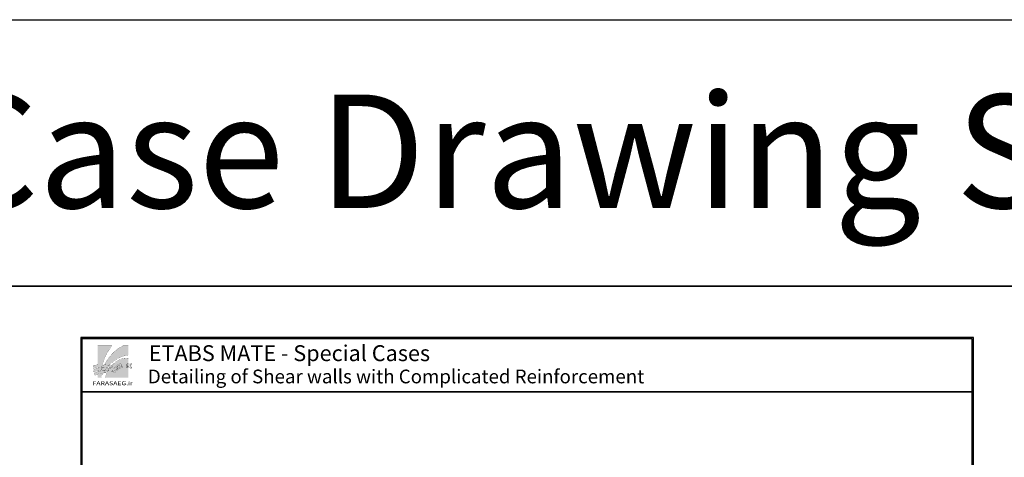
# Model space of a CAD drawing. Extents: x -11458 to 130807, y -18901 to 28079.
# Drawn here: x -5440 to 556, y -15385 to -12720 of the extents above; entities that cross this region are included whole.
import ezdxf

# ---------------------------------------------------------------- set-up
doc = ezdxf.new("R2010")
doc.units = 0
doc.header["$LTSCALE"] = 5
doc.header["$MEASUREMENT"] = 0
doc.linetypes.add('EM_SOLID', pattern=[0])
doc.layers.get('0').update_dxf_attribs({"linetype": 'CONTINUOUS'})
doc.layers.add('EM_BEAM', color=2, linetype='CONTINUOUS')
doc.layers.add('EM_TEXT', color=6, linetype='CONTINUOUS')
doc.styles.add('EM_TITEL', font='romanc.shx')

# ---------------------------------------------------------------- blocks, each defined once
blk = doc.blocks.new('FARASAEG.ir')
at = {"linetype": 'EM_SOLID'}
h = blk.add_hatch(color=256, dxfattribs=at)
h.set_gradient(color1=(40, 50, 119), color2=(4, 5, 11), rotation=90.00000000000003, one_color=1, tint=0.02999999932944775)
edge = h.paths.add_edge_path()
edge.add_line((1426.035487580113, 0), (1729.494689597748, 0))
edge.add_line((1729.494689597748, 0), (1729.494689597748, -520.1131196328424))
edge.add_arc((1998.935122001465, -2310.863830683109), 1810.907577912502, 98.55666762980832, 126.514448836651)
edge.add_arc((2265.435879487493, -2670.829051329067), 2258.788827592954, 126.5144488365527, 157.079875682893)
edge.add_line((184.9814237099199, -1791.149436302112), (7.275957614183426e-12, -1791.149436302112))
edge.add_line((0, -1791.149436302112), (0, 0))
edge.add_line((0, 0), (802.8244112395696, 0))
edge.add_arc((3227.166355519206, -1897.253166872822), 3078.474206811316, 141.9538063918527, 170.195016882969)
edge.add_arc((4313.4355125601, -3473.080895794308), 4624.162760958941, 141.3511495540515, 152.9895538589481, ccw=False)
edge.add_arc((2393.537422843503, -1937.764507416065), 2165.869636183077, 116.5323912938307, 141.3511495539882, ccw=False)
h = blk.add_hatch(color=256, dxfattribs=at)
h.set_gradient(color1=(121, 24, 6), color2=(153, 135, 6), rotation=45)
edge = h.paths.add_edge_path()
edge.add_arc((216.4924057296594, -2471.536231943632), 1227.681313513651, 90.71292549479102, 111.88007867025391, ccw=False)
edge.add_arc((268.2197643142936, -4085.271583932492), 2842.111535751779, 85.76794216633061, 91.35087511600148, ccw=False)
edge.add_arc((259.2140005038309, -4464.072226627926), 3220.599796075056, 82.46609854890039, 86.10547863623242, ccw=False)
edge.add_arc((-1425.52022207524, -15902.73153299672), 14782.38716696188, 81.2749922251748, 81.80548250618102, ccw=False)
edge.add_arc((870.3478409735399, -938.8693311641327), 356.5757166794103, 261.3717554757924, 276.5178286609488)
edge.add_arc((879.1122603691765, -999.4410844738959), 295.4062753745583, 276.1624744899006, 296.9890365848547)
edge.add_arc((789.7141018026668, -853.4389799513883), 466.2711435115453, 298.6362882024582, 312.3986949916977)
edge.add_arc((1539.122226362975, -1675.454434757663), 646.0788353226907, 126.30490064914969, 132.3226750285837, ccw=False)
edge.add_arc((1339.384958774433, -1418.588420444623), 320.938213104225, 109.66783921707969, 124.7197408260331, ccw=False)
edge.add_arc((1396.138960931821, -1580.970786437061), 492.9501226846033, 95.6297486347242, 109.52725226644031, ccw=False)
edge.add_arc((1481.129027584939, -2570.64472979978), 1486.240586906882, 89.41272266937722, 95.14760675077952, ccw=False)
edge.add_arc((1460.699295847597, -3947.288617092421), 2863.02853065916, 84.99742380900051, 89.28627662951709, ccw=False)
edge.add_arc((1234.611850071611, -6425.507051566075), 5351.529606174547, 82.58527730885658, 84.89973554635242, ccw=False)
edge.add_arc((2535.503938770256, -1187.849537513994), 614.1771107934155, 173.5379345236767, 178.7129090712689)
edge.add_arc((1443.758715802207, -4595.739675471497), 3454.873846805041, 82.05195325065591, 86.04418133212444)
edge.add_arc((1503.824332088101, -3315.871728197217), 2174.096504889154, 85.29644855276692, 90.38258242960242)
edge.add_arc((1499.685695534012, -2387.24264983978), 1245.462201083732, 90.47744958944989, 97.27895713699088)
edge.add_arc((1390.138116089423, -1564.781805662318), 415.7737296567131, 96.66451382760633, 114.9046406418479)
edge.add_arc((1352.714599071536, -1453.002098492794), 298.9174560953758, 117.4217881889673, 136.8424152740753)
edge.add_arc((591.9075208657669, -748.0137645822651), 738.3149940059077, 306.4930906726263, 317.31782535775017, ccw=False)
edge.add_arc((894.8856444159464, -1152.565037292461), 232.9147504829865, 281.83865223694653, 305.7610702720615, ccw=False)
edge.add_arc((854.2305934825636, -945.9271449789776), 443.5055715447739, 269.92072155590915, 281.5023998194433, ccw=False)
edge.add_arc((846.9248350539783, 18.78883445404426), 1408.237027285002, 266.38647388189406, 270.2722767115039, ccw=False)
edge.add_arc((947.3990889180568, 1663.67792033765), 3056.190262331619, 264.4995245703715, 266.45014942909285, ccw=False)
edge.add_arc((-168.4742069774002, -9738.746273731396), 8400.710084380875, 84.37834704183535, 85.29807347701842)
edge.add_arc((356.787833623508, -3351.284287808878), 1991.687476235968, 85.2952306892505, 92.58964105904128)
edge.add_arc((328.2816323144798, -2681.415708263805), 1321.216230162351, 92.66722987555958, 104.7244505780501)
edge.add_arc((257.5471904658771, -2416.988245194163), 1047.494797222064, 104.6587164614733, 117.124969116825)
edge.add_arc((133.3689522398781, -1358.401047238), 375.3000313400833, 176.0104704873065, 199.6659661613394, ccw=False)
h = blk.add_hatch(color=256, dxfattribs=at)
h.set_gradient(color1=(121, 24, 6), color2=(153, 135, 6), rotation=45)
edge = h.paths.add_edge_path()
edge.add_arc((209.2998800812857, -3388.856044519944), 2328.509120353696, 84.72766219688037, 100.89454749468541, ccw=False)
edge.add_arc((250.3784104850129, -2973.486752212626), 1911.124440877127, 75.63491487345868, 84.8097033244917, ccw=False)
edge.add_arc((1085.31372717701, 157.2736916216636), 1329.285823705385, 254.2516053542221, 259.4311493470434)
edge.add_arc((923.9506122925814, -717.6757914667105), 439.586858875919, 259.1893762715012, 274.348283213225)
edge.add_arc((943.9405253846999, -944.2295388310195), 212.1874988818023, 273.6042673731193, 309.5770911806039)
edge.add_arc((2499.838698980719, -2853.338916078315), 2250.645274215926, 126.7195375776299, 129.1420879664473, ccw=False)
edge.add_arc((1308.027665166708, -1249.575474612178), 252.5568347202214, 107.55016637444581, 127.52847820861481, ccw=False)
edge.add_arc((1331.473161409638, -1341.953386043988), 347.7481517776807, 96.13742972324923, 106.6436860508702, ccw=False)
edge.add_arc((1415.684157881558, -1695.413384641652), 709.6739422871725, 92.5807798524911, 99.84889706483199, ccw=False)
edge.add_arc((1455.960191244056, -2550.440427044381), 1565.648262829664, 86.28102949078942, 92.64427795880022, ccw=False)
edge.add_arc((987.3355437184873, -10298.16195510844), 9327.516174930059, 85.47627924811923, 86.49541145781882, ccw=False)
edge.add_arc((969.3640719733085, -9690.63243038783), 8723.54509620239, 84.23711251943541, 85.04389115526988, ccw=False)
edge.add_arc((3089.891865016209, 11170.35765513692), 12244.94813376069, 264.1663648183812, 264.6076268979117)
edge.add_arc((2545.373305778056, -1111.573089269743), 613.0278718899677, 171.4469290888978, 177.0616074894931)
edge.add_arc((1311.684598951608, -6208.106934574576), 5165.480056021274, 83.08991762936245, 84.74284638188387)
edge.add_arc((1280.242103161283, -6522.440907577402), 5481.373304496567, 84.71661938655281, 85.99290718000334)
edge.add_arc((1299.9669092896, -6198.213896704307), 5156.561389168044, 85.95979141109001, 87.28129319663742)
edge.add_arc((1473.927503522231, -2276.12350981449), 1230.695311827552, 86.71004264696288, 94.75789300808238)
edge.add_arc((1427.967953814645, -1656.474310383626), 609.3949266936, 95.28403414125688, 103.0812483547907)
edge.add_arc((1382.405901848157, -1463.099744374271), 410.7266950687409, 102.9957684454496, 115.3492751265026)
edge.add_arc((1370.913792468913, -1427.723412933054), 373.8667144000415, 116.0788145502382, 129.7915487386183)
edge.add_arc((1439.788112760383, -1524.414574083832), 492.3229328754295, 128.7486839024189, 136.4298227851152)
edge.add_arc((941.2393965255687, -1026.187485604067), 212.9988273206176, 295.94145796727696, 311.7549095324737, ccw=False)
edge.add_arc((921.3781810854853, -984.3467417659813), 259.3124786303017, 286.22677673727605, 295.84350689930113, ccw=False)
edge.add_arc((905.3204484371527, -931.9301370644534), 314.1290895080701, 281.98631029953833, 286.3673592664709, ccw=False)
edge.add_arc((894.3197511641265, -878.9740027816406), 368.2153131878025, 276.3540358551794, 281.9494366653944, ccw=False)
edge.add_arc((884.777007804747, -786.0305569800184), 461.6446176406004, 268.8517249999589, 276.25448732172936, ccw=False)
edge.add_arc((883.7679875827671, -694.0039054377849), 553.6399191298402, 262.814512234512, 269.1469828703282, ccw=False)
edge.add_arc((884.8553373049217, -424.057456009512), 822.2522737521771, 261.3032194522025, 265.092765254752, ccw=False)
edge.add_arc((1476.228350083285, 3442.035361312956), 4733.312962669564, 260.2815472918647, 261.30321945322555, ccw=False)
edge.add_arc((173.0556812246214, -4167.082479080749), 2986.592044120221, 80.28154729132709, 82.59943631936426)
edge.add_arc((414.4846538702404, -2308.325533303676), 1112.221394460121, 82.59943631927814, 87.9492469844622)
edge.add_arc((-33.38680683275015, -14816.01671694243), 13627.92862939443, 87.94924698518571, 88.56164335084397)
edge.add_arc((267.503549716057, -2832.809485343791), 1640.944414751358, 88.56164335017817, 99.21455828605836)
edge.add_arc((177.4049874013945, -2288.001342152569), 1088.740344444002, 99.12537467884684, 112.309488455386)
edge.add_arc((613.6299564356086, -1215.73331593653), 852.0058541688329, 172.3500799684703, 184.376950222823, ccw=False)
h = blk.add_hatch(color=256, dxfattribs=at)
h.set_gradient(color1=(40, 50, 119), color2=(5, 6, 15), rotation=90.00000000000003, one_color=1, tint=0.03999999910593033)
edge = h.paths.add_edge_path(flags=17)
edge.add_line((1729.494689597748, -699.3670518014587), (1729.494689597748, -1791.149436302112))
edge.add_line((1729.494689597748, -1791.149436302112), (424.6916920768999, -1791.149436302112))
edge.add_arc((2032.117167004806, -2230.710416012476), 1666.442471953686, 128.0887910854981, 164.7059982592273, ccw=False)
edge.add_arc((1711.650745095001, -1826.194535460832), 1150.379131868194, 105.41479559696481, 127.95499214339509, ccw=False)
edge.add_arc((1609.430793766602, -1465.943693511941), 775.9220880335048, 81.09845359394382, 105.20905071989591, ccw=False)
h = blk.add_hatch(color=256, dxfattribs=at)
h.set_gradient(color1=(121, 24, 6), color2=(153, 135, 6), rotation=45)
edge = h.paths.add_edge_path()
edge.add_arc((321.3100389664323, -2590.73374358108), 1178.268686733043, 91.6208611374824, 116.66344123147479, ccw=False)
edge.add_arc((405.3159345865715, -5741.24392230943), 4329.897500925108, 88.0202143522182, 91.552822331441, ccw=False)
edge.add_arc((435.5929278214171, -5013.185670858464), 3601.231488265988, 85.40336944444613, 88.10146324050379, ccw=False)
edge.add_arc((874.6985997968513, 368.1096461007874), 1797.956970415833, 265.1983141170425, 268.4289322151096)
edge.add_arc((849.5124661134323, -1038.210427284917), 391.7036208459621, 266.4713813156047, 288.2222553714062)
edge.add_arc((870.0509446962387, -1142.471690937928), 286.5478735487759, 290.8414201809623, 311.2076862594581)
edge.add_arc((-13137.96968552745, 13710.90724464775), 20703.199171192, 313.2930097894747, 313.5940864707508)
edge.add_arc((1368.443566723217, -1505.946806371376), 320.6060927605124, 100.80933231939082, 136.0013484617609, ccw=False)
edge.add_arc((1483.89529615776, -2040.388002959695), 867.3165658506216, 88.41223055336542, 101.6796158561059, ccw=False)
edge.add_arc((1478.118764246174, -3062.613856416192), 1889.444562122471, 86.19736515427508, 89.09604955760523, ccw=False)
edge.add_arc((1390.083604516221, -5166.853740827719), 3995.224938096489, 84.8812225565016, 86.9389823333346, ccw=False)
edge.add_arc((1342.443731786188, -5684.908658333781), 4515.464420814999, 82.74683600636979, 84.86563253891632, ccw=False)
edge.add_arc((2060.905546319969, -1234.528559169128), 151.1658144866824, 168.9584180199283, 191.0415819800717)
edge.add_arc((1308.177183421001, -6773.111265662707), 5542.678800768441, 83.74015471815619, 87.54331395718455)
edge.add_arc((1512.11623786058, -2586.263591181058), 1351.155822652734, 88.57322014889621, 96.08398564352517)
edge.add_arc((1424.113573251903, -1667.151343497459), 428.0079671282314, 97.4102044380906, 120.1438907366524)
edge.add_arc((1527.611065380552, -1746.676710581942), 550.9865061572634, 125.3050870719745, 142.7929322768607)
edge.add_arc((899.9518854451962, -1263.895442495159), 240.9038251706734, 280.93433547394375, 321.610832666781, ccw=False)
edge.add_arc((773.1181527501467, -644.5810778799059), 873.0615076326704, 272.15648991477536, 281.3974751457706, ccw=False)
edge.add_arc((683.7076014317572, 1193.420652278975), 2713.201039822876, 269.03101839216345, 272.58275149292183, ccw=False)
edge.add_arc((574.0389297977017, -4431.147793429822), 2912.453965533922, 88.74506937818632, 93.22254532309627)
edge.add_arc((504.6097100049446, -3142.542343631689), 1621.986237556252, 93.33271247431513, 102.2585730134239)
edge.add_arc((454.0613556815806, -2871.801206240078), 1346.709844825023, 102.6027213303681, 108.7252305771157)
edge.add_arc((368.3619664619255, -2586.965318043232), 1049.488849342204, 109.2863374296189, 120.1883698072172)
edge.add_arc((262.1105026153891, -1458.02543968656), 476.2697953918826, 189.6381011806235, 207.7537843193264, ccw=False)
at = {"color": 142}
blk.add_line((189.9495479356265, 0), (189.9495479356265, 0), dxfattribs=at)
at = {"color": 165, "const_width": 6.600000000000001}
for points in [[(1426.035487580113, 0), (1729.494689597748, 0), (1729.494689597748, -520.1131196328461, 0.1225975736707389), (921.398963475418, -855.4250367759741, 0.1341632196227939), (184.9814237099199, -1791.149436302112), (0, -1791.149436302112), (0, 0), (802.8244112395696, 0, 0.1238530459200091), (193.6591402889244, -1373.003782373107, -0.0508258164841618), (702.018647003737, -585.0799499817185, -0.1087175793778606)], [(1729.494689597748, -699.3670518014587), (1729.494689597748, -1791.149436302112), (424.6916920769072, -1791.149436302112, -0.1611462568355749), (1004.118946506554, -919.1273378266014, -0.09866849832464698), (1405.874140802218, -717.1982255909606, -0.1055921619627816)]]:
    blk.add_lwpolyline(points, format="xyb", close=True, dxfattribs=at)
at = {"color": 40, "const_width": 6.600000000000001}
for points in [[(-241.0216450135194, -1332.289857833461, -0.0926226424285796), (201.2168875253774, -1243.949955507556, -0.0243649601858117), (477.9567893582425, -1250.909510735237, -0.0158811262390483), (681.4758551070481, -1271.274398292135, -0.0023147046472865), (816.853374032682, -1291.409518564305, 0.0661835922340364), (910.8235981111429, -1293.140350031852, 0.0911239894113861), (1013.173536078823, -1262.675660253317, 0.0601221116605043), (1104.114004572388, -1197.766557136179, -0.0262635302677645), (1156.590506535402, -1154.79394578459, -0.0657709025607067), (1231.367828384697, -1116.373867233004, -0.060713734616649), (1347.780741110444, -1090.398359541225, -0.0250283764855886), (1496.362612476485, -1084.482215112821, -0.018715835530252), (1710.356914229691, -1095.165996840598, -0.0100990724791013), (1925.228948355005, -1118.726751862559, 0.0225839244864974), (1921.481787603814, -1174.053838927484, 0.0174211432242921), (1682.100863998385, -1149.096915084123, 0.0221960895990296), (1489.307295246428, -1141.823690960558, 0.0296858908443814), (1341.885248934384, -1151.817575874833, 0.07975603475844001), (1215.051941171754, -1187.670912654234, 0.0849418802157202), (1134.661731471773, -1248.540384497122, -0.0472669688731764), (1031.002529490368, -1341.56629281789, -0.104761992704076), (942.6695863056011, -1380.525507308728, -0.0505776661584657), (853.616928379517, -1389.432291968726, -0.0169566382517486), (758.1691089984961, -1386.648444868253, -0.0085114120890153), (654.4509904475926, -1378.439817550407, 0.0040130851710672), (520.1489654508478, -1366.307677467263, 0.0318386211942324), (266.7986614354886, -1361.630812481046, 0.0526581407229525), (-7.5328168648266, -1403.589044523054, 0.0544479982823437), (-220.0400587614567, -1484.703004732448, -0.1035846849821692), (-241.0216450135194, -1332.289857833461, 1.352247477624989)], [(-230.7929886866332, -1102.314334769177, -0.0706585844116175), (423.2662208026304, -1070.198431027031, -0.0400539658614477), (724.5276318655378, -1122.114519412815, 0.022603872630575), (841.5001861711062, -1149.461078071967, 0.0662398355548993), (957.2796611188969, -1155.997341245788, 0.158262889480697), (1079.128546462583, -1107.776882553753, -0.0105707638480991), (1154.181234532967, -1049.285109029712, -0.0873933074973373), (1231.871493220795, -1008.774327940402, -0.0458743308150078), (1294.294147076835, -996.1984179552637, -0.0317237797741195), (1383.729047569635, -986.4592427633725, -0.027772045988319), (1557.512384269852, -988.089110920766, -0.0044468324537754), (1723.013701612785, -999.7031773550443, -0.0035202504235794), (1845.311428756082, -1011.176498497745, 0.0019253714171484), (1939.163205678298, -1020.400252026506, 0.0245035585447472), (1933.151423395058, -1080.14796484113, 0.0072123873134561), (1784.976607855788, -1064.355493898132, 0.0055689136178094), (1663.280276284742, -1054.467328528408, 0.0057662032129432), (1544.555925339555, -1047.456518076735, 0.0351298122132858), (1371.846874676557, -1049.669068847037, 0.0340348977176173), (1290.042055576858, -1062.893125308492, 0.0539546059220416), (1206.55933453804, -1091.919999766164, 0.0599045934486967), (1131.640452797808, -1140.45247973772, 0.0335278455522104), (1083.08502654294, -1185.084677791132, -0.0691089070937377), (1034.416281840582, -1217.724867028559, -0.0419855456015207), (993.8404241594544, -1233.329040136934, -0.0191182610721857), (970.5581418672591, -1239.210348322988, -0.0244193938577134), (935.0707549021608, -1244.927377626485, -0.0323118821820519), (875.5257244952954, -1247.582468203083, -0.0276376492827863), (814.5176321539111, -1243.295766224994, -0.0165365199447155), (760.5264549024432, -1236.855789356214, -0.0044579153033065), (677.2128077223897, -1223.350556876605, 0.0101140436558626), (557.7447228820092, -1205.369059583358, 0.0233471933479693), (454.2852189843543, -1196.816493614206, 0.0026720895865978), (308.6935889661327, -1192.382116341963, 0.0465156153056523), (4.735832118713006, -1213.040458941461, 0.0575900903108823), (-235.891052639483, -1280.75662466502, -0.0525253456266747), (-230.7929886866332, -1102.314334769177, 1.46288003183225)], [(-207.4367062007077, -1537.76461886242, -0.1097058346220066), (287.9820134602487, -1412.936502604745, -0.0154151309441728), (554.9004811951891, -1413.931034161244, -0.0117731989760049), (724.196720252563, -1423.53720853338, 0.014097164403482), (825.404247904662, -1429.171448869725, 0.0951920672235921), (971.9997129081748, -1410.270369977599, 0.0890992599089565), (1058.825930367042, -1358.049260783009, 0.0013136956030341), (1137.81360249166, -1283.240528252161, -0.1547725082909688), (1308.316681134143, -1191.029318218494, -0.0579546435935564), (1507.927127236318, -1173.404441123643, -0.0126485711717597), (1603.426323189029, -1177.32905856576, -0.0089789121144193), (1746.54046142679, -1187.562244198005, -0.0092452573168058), (1912.538045856636, -1205.577077761667, 0.0966552966313387), (1912.538045856636, -1263.480040576589, 0.0165959360686817), (1545.759251089679, -1235.526679436491, 0.0327836341576843), (1368.91243889118, -1242.718009874225, 0.0995210471104794), (1209.179387690878, -1297.024181832094, 0.0764535599902659), (1088.774924902806, -1413.496621473972, -0.1793721245964487), (945.6474539816409, -1500.425711167045, -0.0403432705461678), (805.9705524272285, -1517.024265683722, -0.0154985999665935), (637.8243512741319, -1519.392391380854, 0.0195391603305894), (410.3171438951103, -1523.299228223041, 0.0389661173073782), (160.2232821255966, -1557.538449909538, 0.0267208430782372), (21.72700016405724, -1596.374057717716, 0.0476050026124098), (-159.3677306184545, -1679.811410642138, -0.0792096164402997), (-207.4367062007077, -1537.76461886242, -1.790759019572543)]]:
    blk.add_lwpolyline(points, format="xyb", dxfattribs=at)
at = {"color": 82, "linetype": 'EM_SOLID', "insert": (844.6493508818703, -2111.882274894124), "char_height": 219.45, "width": 3338.576241445905, "attachment_point": 5, "style": 'EM_TITEL'}
blk.add_mtext('{\\fArial Narrow|b0|i0|c0|p34;\\W1.3;\\C173;FARASAEG.ir}', dxfattribs=at)

msp = doc.modelspace()

# ---------------------------------------------------------------- linework, layer by layer
at = {"color": 2, "linetype": 'EM_SOLID'}
for points in [[(30303.56170471586, -14342.70205317867), (-11457.64088929084, -14342.70205317867), (-11457.64088929084, -12719.64515148112), (30303.56170471586, -12719.64515148112)], [(30303.56170471586, -18901.13383695938), (-11457.64088929084, -18901.13383695938), (-11457.64088929084, -14342.70205317867), (30303.56170471586, -14342.70205317867)]]:
    msp.add_lwpolyline(points, close=True, dxfattribs=at)
at = {"layer": 'EM_BEAM'}
msp.add_lwpolyline([(-5069.049695749709, -18500.07406071751), (369.0194555738417, -18500.07406071751), (369.0194555738417, -14654.97850589117), (-5069.049695749709, -14654.97850589117)], close=True, dxfattribs=at)
at = {"layer": 'EM_TEXT'}
for points in [[(-5061.049695749709, -14985.42434494278), (360.0093019551132, -14985.42434494278), (360.0093019551132, -14662.97850589117), (-5061.049695749709, -14662.97850589117)], [(-5061.049695749709, -18338.71570727853), (360.0093019551132, -18338.71570727853), (360.0093019551132, -14985.42434494278), (-5061.049695749709, -14985.42434494278)]]:
    msp.add_lwpolyline(points, close=True, dxfattribs=at)

# ---------------------------------------------------------------- block references
at = {"linetype": 'EM_SOLID', "xscale": 0.1080000000074506, "yscale": 0.1080000000001746, "zscale": 0.108}
msp.add_blockref('FARASAEG.ir', (-4965.783246779873, -14705.58319744555), dxfattribs=at)

# ---------------------------------------------------------------- texts
at = {"color": 2, "linetype": 'EM_SOLID', "attachment_point": 1}
for s, insert, char_height, width in [('{\\fArial Black|b1|i0|c0|p34;Special Case Drawing Samples Generated By ETABS MATE Software}', (-9345.731739216659, -13175.30470355857), 691.1999999999999, 37808.37607485453), ('{\\fArial Black|b1|i0|c0|p34;ETABS MATE - Special Cases}', (-4654.469923752564, -14702.13770296617), 96.65363178395927, 13907.68764501604), ('{\\fArial Black|b1|i0|c0|p34;Detailing of Shear walls with Complicated Reinforcement}', (-4659.829652269516, -14850.54066725632), 83.50873786134082, 12016.24212529385)]:
    msp.add_mtext(s, dxfattribs=dict(at, insert=insert, char_height=char_height, width=width))

doc.saveas('drawing.dxf')
